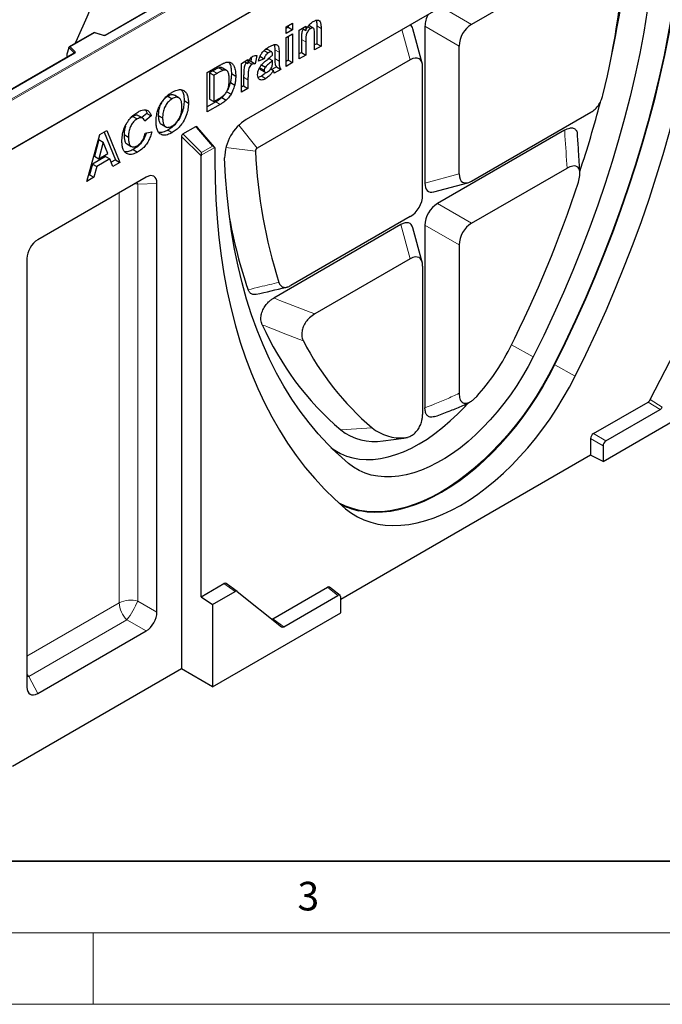
# Model space of a CAD drawing. Units: millimetres. Extents: x 0 to 420, y 0 to 297.
# Drawn here: x 120 to 165, y 0 to 69 of the extents above; entities that cross this region are included whole.
import ezdxf

# ---------------------------------------------------------------- set-up
doc = ezdxf.new("R2010")
doc.units = ezdxf.units.MM
doc.styles.add('SLDTEXTSTYLE0', font='TXT', dxfattribs={"width": 0.605})

msp = doc.modelspace()

# ---------------------------------------------------------------- linework, layer by layer
at = {"color": 8, "linetype": 'Continuous', "lineweight": 18}
for p, q in [((116.9371, 61.9605), (167.3438, 91.0597)), ((167.4448, 91.0013), (116.9371, 61.8439)), ((157.3027, 85.9045), (125.8671, 67.7571)), ((149.3412, 69.7554), (151.4643, 68.5296)), ((140.6333, 68.4236), (140.9363, 68.2486)), ((147.1608, 66.0452), (146.5919, 68.1682)), ((150.5895, 67.0144), (148.1994, 68.3943)), ((125.0879, 67.9462), (123.3875, 66.9646)), ((125.6946, 67.744), (125.0879, 67.9462)), ((123.676, 66.5354), (123.2983, 66.9131)), ((123.3875, 66.9646), (123.7378, 66.6144)), ((139.5623, 67.4768), (139.8653, 67.3018)), ((123.7151, 66.5148), (116.3816, 62.2813)), ((123.1728, 66.255), (123.1885, 66.235)), ((123.676, 66.5164), (123.676, 66.5354)), ((137.6956, 66.7597), (137.9987, 66.5848)), ((137.6956, 66.1408), (137.9987, 65.9658)), ((133.3633, 65.2779), (133.6663, 65.103)), ((135.523, 64.8253), (135.826, 64.6503)), ((133.5784, 63.1053), (133.8815, 62.9303)), ((133.3446, 60.0176), (132.2224, 61.3065)), ((135.185, 61.4763), (136.4723, 59.8749)), ((132.544, 59.3266), (131.1803, 60.687)), ((131.2813, 60.8694), (132.5786, 59.5753)), ((133.4985, 59.9201), (132.5501, 59.3726)), ((132.5786, 59.5753), (133.3446, 60.0176)), ((136.3526, 59.6587), (134.2865, 59.9254)), ((148.1994, 57.4306), (150.5895, 58.0711)), ((128.1216, 57.3508), (128.0718, 57.4768)), ((129.463, 57.403), (128.1216, 57.3508)), ((128.1216, 57.3508), (128.1216, 28.203)), ((126.8305, 28.0715), (126.8305, 56.7602)), ((149.0742, 55.9967), (151.4643, 54.6168)), ((147.1608, 52.1325), (146.5204, 54.5224)), ((150.5895, 53.1016), (148.1994, 54.4815)), ((154.2452, 46.1188), (155.7696, 45.2777)), ((158.6987, 43.9192), (157.2871, 44.7151)), ((163.7984, 42.1156), (164.6395, 41.5864)), ((164.7937, 41.7585), (163.9526, 42.2876)), ((142.3072, 40.1665), (144.5003, 40.3218)), ((146.7127, 39.6094), (146.808, 39.625)), ((159.7746, 39.5602), (160.6534, 39.0529)), ((160.8547, 39.4015), (159.9759, 39.9088)), ((141.7241, 38.8509), (142.8554, 37.8225)), ((134.1454, 29.4299), (134.9205, 28.8627)), ((141.3766, 29.1717), (142.114, 28.5827)), ((120.3717, 24.343), (126.8305, 28.0715)), ((128.1216, 28.203), (129.463, 27.4285)), ((127.3622, 26.8877), (120.5055, 22.9294)), ((128.7037, 26.1132), (127.3622, 26.8877)), ((138.3292, 26.3978), (137.554, 26.965)), ((120.3717, 22.9095), (120.5055, 22.9294)), ((120.5055, 22.9294), (121.1311, 21.7416))]:
    msp.add_line(p, q, dxfattribs=at)
at = {"color": 7, "linetype": 'Continuous', "lineweight": 25}
for p, q in [((167.4448, 87.5786), (116.9371, 58.4212)), ((167.4448, 87.5604), (116.9371, 58.4029)), ((157.267, 85.9081), (125.8313, 67.7607)), ((162.9186, 77.5934), (135.7064, 61.8842)), ((162.1527, 74.6999), (151.4643, 68.5296)), ((138.4883, 68.346), (138.9473, 68.611)), ((138.4883, 67.8867), (138.4883, 68.346)), ((138.6443, 68.3266), (138.4883, 68.2365)), ((138.6443, 68.4361), (138.6443, 68.3266)), ((138.6443, 68.3266), (138.9473, 68.1516)), ((138.9473, 68.611), (138.9473, 68.1516)), ((139.4063, 68.1339), (139.8653, 68.3989)), ((139.6138, 68.2537), (139.8653, 68.1085)), ((139.8653, 68.3989), (139.8653, 68.1085)), ((140.0124, 68.3642), (140.2148, 68.2473)), ((140.3867, 68.2685), (140.0837, 68.4435)), ((140.6333, 68.4236), (140.6333, 67.178)), ((140.9363, 68.2486), (140.9363, 67.003)), ((148.0026, 65.8196), (147.3622, 68.2095)), ((148.1994, 68.3943), (148.1994, 57.4306)), ((125.0796, 67.9656), (123.3244, 66.9523)), ((125.7172, 67.7535), (125.0805, 67.9657)), ((138.9473, 68.1516), (138.4883, 67.8867)), ((138.4883, 67.604), (138.9473, 67.8689)), ((138.4883, 65.5898), (138.4883, 67.604)), ((138.6443, 67.694), (138.6443, 66.0297)), ((138.9473, 67.8689), (138.9473, 65.8548)), ((139.4063, 66.1197), (139.4063, 68.1339)), ((140.4773, 66.738), (140.4773, 67.7716)), ((123.2983, 66.8859), (123.1728, 66.4523)), ((123.2983, 66.8859), (123.2983, 66.9131)), ((139.5623, 67.4768), (139.5623, 66.5597)), ((139.8653, 67.3018), (139.8653, 66.3847)), ((140.6333, 67.178), (140.4773, 67.0879)), ((140.9363, 67.003), (140.4773, 66.738)), ((140.6333, 67.178), (140.9363, 67.003)), ((150.5895, 58.0711), (150.5895, 67.0144)), ((123.6794, 66.5184), (116.3101, 62.2642)), ((123.1728, 66.4523), (123.1728, 66.255)), ((136.0809, 66.2334), (136.0279, 65.9532)), ((136.4381, 66.3442), (136.331, 65.7783)), ((136.9583, 66.12), (136.5605, 65.961)), ((136.6552, 66.2949), (136.9583, 66.12)), ((136.9411, 66.7073), (137.2442, 66.5324)), ((137.4857, 66.6013), (137.1827, 66.7762)), ((137.2796, 66.1464), (137.5397, 65.9962)), ((137.5397, 66.3849), (137.5397, 66.4352)), ((137.6956, 66.7597), (137.6956, 66.1408)), ((137.9987, 66.5848), (137.9987, 65.9658)), ((139.5623, 66.5597), (139.4063, 66.4696)), ((139.8653, 66.3847), (139.4063, 66.1197)), ((139.5623, 66.5597), (139.8653, 66.3847)), ((132.9802, 65.1663), (133.8557, 65.6717)), ((133.7783, 65.491), (134.0813, 65.3161)), ((134.3295, 65.3132), (134.0264, 65.4882)), ((135.367, 65.8021), (135.826, 66.0671)), ((135.367, 63.7879), (135.367, 65.8021)), ((135.5826, 65.9266), (135.826, 65.786)), ((135.826, 66.0671), (135.826, 65.786)), ((135.8685, 65.8901), (136.1225, 65.7435)), ((136.0279, 65.9532), (136.331, 65.7783)), ((147.1608, 66.0452), (136.4723, 59.8749)), ((136.6552, 65.4943), (136.9583, 65.3194)), ((136.7813, 65.6954), (137.0424, 65.5446)), ((137.4215, 65.4184), (137.6023, 65.3141)), ((137.818, 65.5527), (137.5035, 65.3711)), ((137.5397, 65.8963), (137.5397, 65.9962)), ((137.818, 65.5527), (138.1211, 65.3778)), ((138.6443, 66.0297), (138.4883, 65.9397)), ((138.9473, 65.8548), (138.4883, 65.5898)), ((138.6443, 66.0297), (138.9473, 65.8548)), ((148.0356, 56.5968), (148.0356, 65.54)), ((132.9802, 62.41), (132.9802, 65.1663)), ((133.3633, 65.2779), (133.1362, 65.1468)), ((133.1362, 65.1468), (133.1362, 63.3093)), ((133.1362, 65.1468), (133.4392, 64.9719)), ((133.6663, 65.103), (133.4392, 64.9719)), ((133.4392, 64.9719), (133.4392, 63.1344)), ((134.6662, 65.0848), (134.9692, 64.9099)), ((135.523, 64.8253), (135.523, 64.2278)), ((136.7671, 64.9107), (136.5293, 64.8172)), ((136.7212, 65.3513), (137.0243, 65.1764)), ((136.7671, 64.9107), (137.0702, 64.7358)), ((138.1211, 65.3778), (137.6621, 65.1128)), ((134.5935, 64.4565), (134.8966, 64.2816)), ((135.523, 64.2278), (135.367, 64.1378)), ((135.826, 64.0529), (135.367, 63.7879)), ((135.523, 64.2278), (135.826, 64.0529)), ((135.826, 64.6503), (135.826, 64.0529)), ((130.2315, 63.5053), (130.5345, 63.3304)), ((130.9986, 63.3919), (130.6956, 63.5668)), ((133.4392, 63.1344), (133.8169, 63.3524)), ((134.0025, 63.4086), (134.3056, 63.2337)), ((134.3391, 63.8227), (134.6422, 63.6478)), ((131.3613, 63.1996), (131.6644, 63.0247)), ((133.5784, 63.1053), (132.9802, 62.7599)), ((133.8815, 62.9303), (132.9802, 62.41)), ((133.1362, 63.3093), (133.4392, 63.1344)), ((127.783, 62.0918), (127.5757, 61.9353)), ((127.783, 62.0918), (128.086, 61.9169)), ((128.4706, 61.9666), (128.1676, 62.1416)), ((128.7603, 62.3027), (128.3971, 62.0091)), ((129.0633, 62.1277), (128.6043, 61.7567)), ((128.7603, 62.3027), (129.0633, 62.1277)), ((129.5559, 62.1629), (129.8589, 61.9879)), ((151.4643, 57.5659), (159.8085, 62.3829)), ((129.771, 61.5441), (130.0741, 61.3692)), ((131.2813, 60.8694), (132.173, 61.3842)), ((133.4818, 59.9483), (132.2956, 61.3107)), ((124.565, 57.5521), (125.4673, 60.8292)), ((125.4673, 60.8292), (125.9535, 61.1099)), ((125.7656, 61.0014), (126.557, 59.0519)), ((125.9535, 61.1099), (126.8601, 58.877)), ((127.1691, 60.8176), (127.4721, 60.6426)), ((128.6349, 60.9263), (129.0939, 61.0146)), ((130.2325, 61.1383), (130.5355, 60.9634)), ((131.1803, 60.687), (131.1803, 23.4602)), ((157.9627, 61.1279), (149.0742, 55.9967)), ((125.4095, 60.4743), (125.0968, 59.3044)), ((125.7126, 60.2994), (125.3999, 59.1294)), ((125.4095, 60.4743), (125.7126, 60.2994)), ((126.0262, 59.491), (125.7126, 60.2994)), ((127.362, 60.166), (127.665, 59.9911)), ((125.869, 59.2908), (124.9529, 58.7619)), ((125.0968, 59.3044), (125.3999, 59.1294)), ((125.3999, 59.1294), (126.0262, 59.491)), ((125.869, 59.2908), (126.1721, 59.1158)), ((127.7988, 59.7687), (128.1018, 59.5938)), ((132.544, 28.5054), (132.544, 59.3266)), ((133.5036, 59.8843), (133.5036, 59.0381)), ((124.9529, 58.7619), (124.7516, 58.0097)), ((124.9529, 58.7619), (125.256, 58.587)), ((125.256, 58.587), (125.0547, 57.8347)), ((126.1721, 59.1158), (125.256, 58.587)), ((126.3734, 58.596), (126.1721, 59.1158)), ((126.557, 59.0519), (126.2626, 58.8819)), ((126.8601, 58.877), (126.3734, 58.596)), ((126.557, 59.0519), (126.8601, 58.877)), ((128.7037, 57.8416), (121.1311, 53.47)), ((124.7516, 58.0097), (124.6796, 57.9681)), ((124.7516, 58.0097), (125.0547, 57.8347)), ((151.4643, 54.6168), (158.133, 58.4666)), ((125.0547, 57.8347), (124.565, 57.5521)), ((129.463, 27.4285), (129.463, 57.403)), ((148.8157, 56.8143), (151.2058, 57.4548)), ((146.5204, 54.5224), (137.632, 49.3912)), ((147.1608, 55.0816), (138.8166, 50.2646)), ((148.1994, 54.4815), (148.1994, 41.7219)), ((148.0026, 51.9068), (147.3622, 54.2968)), ((150.5895, 53.1016), (150.5895, 42.7324)), ((120.3717, 52.1547), (120.3717, 22.1801)), ((147.1608, 52.1325), (140.4921, 48.2827)), ((148.0356, 51.6273), (148.0356, 41.2581)), ((163.9526, 42.2876), (167.0529, 48.344)), ((160.6534, 37.9672), (169.6166, 43.1415)), ((159.9759, 39.9088), (163.7984, 42.1156)), ((160.8547, 39.4015), (164.6395, 41.5864)), ((145.2697, 39.4055), (146.7136, 39.6024)), ((146.7201, 39.5822), (146.9773, 39.6312)), ((159.7746, 39.5602), (159.7746, 38.3929)), ((160.6534, 39.0529), (160.6534, 37.9672)), ((159.7746, 38.3929), (142.3153, 28.3138)), ((160.6534, 37.9672), (159.7746, 38.3929)), ((132.544, 28.5054), (134.1454, 29.4299)), ((135.0715, 28.8711), (134.2963, 29.4383)), ((137.554, 26.965), (141.3766, 29.1717)), ((142.2683, 28.5889), (141.5308, 29.1779)), ((132.544, 28.5054), (133.3521, 27.9572)), ((133.3521, 27.9572), (134.9205, 28.8627)), ((135.0747, 28.8687), (138.175, 26.3918)), ((138.3292, 26.3978), (142.114, 28.5827)), ((142.3153, 27.3808), (142.3153, 28.4665)), ((133.3521, 27.9572), (133.3521, 22.2065)), ((133.3521, 22.2065), (142.3153, 27.3808)), ((121.1311, 21.7416), (128.7037, 26.1132)), ((131.1803, 23.4602), (119.3615, 16.6374)), ((133.3521, 22.2065), (131.1803, 23.4602))]:
    msp.add_line(p, q, dxfattribs=at)
at = {"color": 7, "linetype": 'Continuous', "lineweight": 35}
msp.add_line((20, 10), (415, 10), dxfattribs=at)
at = {"color": 7, "linetype": 'Continuous', "lineweight": 18}
for p, q in [((15, 5), (415, 5)), ((125, 5), (125, 0)), ((0, 0), (420, 0))]:
    msp.add_line(p, q, dxfattribs=at)
at = {"color": 7, "linetype": 'Continuous', "lineweight": 25, "flags": 128}
for points in [[(131.0976, 95.8901), (131.0311, 94.4876), (130.9285, 93.0672), (130.7899, 91.6303), (130.6153, 90.1781), (130.4049, 88.7121), (130.1589, 87.2336), (129.8776, 85.7441), (129.5613, 84.2448), (129.2101, 82.7374), (128.8245, 81.223), (128.4048, 79.7032), (127.9513, 78.1795), (127.4647, 76.6531), (126.9452, 75.1256), (126.3933, 73.5984), (125.8097, 72.073), (125.1948, 70.5507), (124.5492, 69.033), (123.8736, 67.5213), (123.7157, 67.1782)], [(166.3563, 79.5781), (166.3384, 78.1761), (166.2846, 76.7548), (166.195, 75.3152), (166.0698, 73.8587), (165.9089, 72.3866), (165.7125, 70.9001), (165.4809, 69.4006), (165.2141, 67.8894), (164.9126, 66.3679), (164.5764, 64.8373), (164.2059, 63.2991), (163.8015, 61.7547), (163.3635, 60.2053), (162.8923, 58.6523), (162.3883, 57.0972), (161.852, 55.5413), (161.2838, 53.9859), (160.6842, 52.4325), (160.0537, 50.8824), (159.393, 49.3371), (158.7026, 47.7978), (157.9831, 46.2659), (157.2352, 44.7429)], [(158.6987, 43.9192), (159.449, 45.4471), (160.1708, 46.9838), (160.8634, 48.528), (161.5262, 50.0783), (162.1586, 51.6333), (162.7601, 53.1916), (163.3302, 54.7519), (163.8682, 56.3128), (164.3738, 57.8729), (164.8465, 59.4308), (165.2859, 60.9851), (165.6916, 62.5345), (166.0632, 64.0776), (166.4005, 65.613), (166.703, 67.1394), (166.9706, 68.6553), (167.203, 70.1596), (167.4, 71.6508), (167.5614, 73.1276), (167.687, 74.5888), (167.7769, 76.0329), (167.8308, 77.4588), (167.8488, 78.8652)], [(164.4326, 76.6462), (164.3662, 75.2437), (164.2636, 73.8233), (164.1249, 72.3863), (163.9503, 70.9342), (163.7399, 69.4682), (163.494, 67.9897), (163.2127, 66.5002), (162.8963, 65.0009), (162.5451, 63.4935), (162.1595, 61.9791), (161.7398, 60.4593), (161.2864, 58.9356), (160.7997, 57.4092), (160.2802, 55.8817), (159.7284, 54.3545), (159.1447, 52.8291), (158.5299, 51.3068), (157.8843, 49.789), (157.2086, 48.2773), (156.5035, 46.7731), (155.7696, 45.2777)], [(133.5036, 59.0381), (133.5216, 57.6525), (133.5756, 56.2889), (133.6654, 54.9485), (133.7911, 53.6325), (133.9525, 52.342), (134.1495, 51.0782), (134.3819, 49.8423), (134.6495, 48.6352), (134.952, 47.4582), (135.2892, 46.3121), (135.6609, 45.1981), (136.0666, 44.1171), (136.5059, 43.0701), (136.9787, 42.058), (137.4843, 41.0817), (138.0223, 40.142), (138.5923, 39.2399), (139.1938, 38.376), (139.8263, 37.5512), (140.4891, 36.7662), (141.1817, 36.0217), (141.9035, 35.3183), (142.6538, 34.6567)], [(142.8554, 37.8225), (142.1216, 38.4706), (141.4165, 39.1607), (140.7408, 39.8923), (140.0952, 40.6647), (139.4803, 41.477), (138.8967, 42.3287), (138.3449, 43.2187), (137.8254, 44.1464), (137.3387, 45.1109), (136.8853, 46.1111), (136.4656, 47.1463), (136.08, 48.2154), (135.7288, 49.3175), (135.4124, 50.4514), (135.1311, 51.6162), (134.8852, 52.8107), (134.6748, 54.0338), (134.5002, 55.2844), (134.3615, 56.5612), (134.2589, 57.8632), (134.1925, 59.189)], [(155.7696, 45.2777), (155.41, 44.5939), (155.0242, 43.9233), (154.6137, 43.2687), (154.1803, 42.6329), (153.726, 42.0186), (153.2527, 41.4285), (152.7623, 40.8652), (152.2571, 40.3311), (151.7393, 39.8284), (151.2109, 39.3594), (150.6744, 38.926), (150.132, 38.5302), (149.5861, 38.1735), (149.039, 37.8577), (148.4931, 37.584), (147.9507, 37.3536), (147.4142, 37.1675), (146.8858, 37.0266), (146.3679, 36.9313), (145.8627, 36.8822), (145.3724, 36.8794), (144.8991, 36.9229), (144.4448, 37.0126), (144.0114, 37.1481), (143.6009, 37.3288), (143.215, 37.5539), (142.8554, 37.8225)], [(157.2352, 44.7429), (156.8396, 43.9872), (156.4177, 43.2443), (155.971, 42.5166), (155.5011, 41.8069), (155.0095, 41.1174), (154.4981, 40.4508), (153.9685, 39.8092), (153.4227, 39.1949), (152.8626, 38.6101), (152.2901, 38.0568), (151.7071, 37.5369), (151.1158, 37.0523), (150.5182, 36.6046), (149.9164, 36.1955), (149.3125, 35.8262), (148.7086, 35.4982), (148.1068, 35.2126), (147.5092, 34.9703), (146.9179, 34.7722), (146.335, 34.619), (145.7625, 34.5113), (145.2023, 34.4494), (144.6565, 34.4335), (144.127, 34.4637), (143.6156, 34.5399), (143.124, 34.6617), (142.6541, 34.8289), (142.2113, 35.0387)], [(142.6538, 34.6567), (143.0544, 34.354), (143.4816, 34.0949), (143.9339, 33.8804), (144.4098, 33.7111), (144.9075, 33.5877), (145.4254, 33.5105), (145.9616, 33.4799), (146.5143, 33.496), (147.0815, 33.5587), (147.6612, 33.6678), (148.2515, 33.8229), (148.8502, 34.0235), (149.4553, 34.2688), (150.0647, 34.5581), (150.6762, 34.8902), (151.2878, 35.2641), (151.8971, 35.6784), (152.5023, 36.1318), (153.101, 36.6225), (153.6913, 37.1489), (154.271, 37.7092), (154.8382, 38.3014), (155.3909, 38.9234), (155.9271, 39.573), (156.445, 40.2481), (156.9427, 40.9462), (157.4186, 41.6649), (157.8709, 42.4017), (158.2981, 43.154), (158.6987, 43.9192)], [(141.6298, 38.9444), (141.9092, 38.7426), (142.2985, 38.5189), (142.7134, 38.3417), (143.152, 38.2116), (143.6121, 38.1295), (144.0916, 38.0955), (144.5884, 38.11), (145.1001, 38.1728), (145.6244, 38.2836), (146.1587, 38.442), (146.7007, 38.6471), (147.2477, 38.8981), (147.7973, 39.1937), (148.3469, 39.5326), (148.894, 39.9133), (149.4359, 40.3338), (149.9702, 40.7924), (150.4945, 41.2869), (151.0062, 41.8149), (151.2229, 42.0529)]]:
    msp.add_lwpolyline(points, dxfattribs=at)
at = {"color": 8, "linetype": 'Continuous', "lineweight": 18, "flags": 128}
for points in [[(157.2871, 44.7151), (158.0353, 46.2387), (158.755, 47.771), (159.4456, 49.3108), (160.1065, 50.8566), (160.7372, 52.4072), (161.337, 53.9611), (161.9054, 55.517), (162.4419, 57.0734), (162.9461, 58.629), (163.4174, 60.1825), (163.8556, 61.7324), (164.2601, 63.2774), (164.6307, 64.8161), (164.9669, 66.3471), (165.2686, 67.8691), (165.5354, 69.3808), (165.7672, 70.8808), (165.9636, 72.3677), (166.1245, 73.8404), (166.2498, 75.2973), (166.3394, 76.7374), (166.3932, 78.1592), (166.4112, 79.5616)], [(123.7378, 66.6144), (123.7478, 66.6022), (123.7542, 66.5892), (123.7569, 66.5759), (123.7557, 66.5624), (123.7508, 66.5492), (123.7422, 66.5367), (123.7302, 66.5251), (123.7151, 66.5148)], [(132.2224, 61.3065), (132.2425, 61.3145), (132.2606, 61.3189), (132.2761, 61.3195), (132.2882, 61.3163), (132.2956, 61.3107)], [(128.1216, 57.3508), (127.9584, 57.3862), (127.9243, 57.3916)], [(143.5442, 34.5209), (143.6499, 34.4989), (144.162, 34.4227), (144.6923, 34.3924), (145.2388, 34.4083), (145.7996, 34.4703), (146.3729, 34.5782), (146.9566, 34.7316), (147.5486, 34.9299), (148.147, 35.1725), (148.7496, 35.4585), (149.3542, 35.787), (149.9589, 36.1567), (150.5615, 36.5664), (151.1599, 37.0146), (151.7519, 37.4999), (152.3356, 38.0204), (152.9089, 38.5744), (153.4697, 39.16), (154.0162, 39.775), (154.5464, 40.4175), (155.0585, 41.085), (155.5507, 41.7753), (156.0213, 42.486), (156.4685, 43.2145), (156.891, 43.9584), (157.2871, 44.7151)], [(120.3717, 23.0796), (120.3932, 23.053), (120.5055, 22.9294)]]:
    msp.add_lwpolyline(points, dxfattribs=at)
at = {"color": 7, "linetype": 'Continuous', "lineweight": 25}
for centre, radius, start, end in [((99.1813, 79.8816), 63.5185, 347.658451, 357.742409), ((100.1651, 78.1355), 62.2067, 346.458651, 356.762122), ((82.7923, 83.4324), 80.2931, 341.710191, 345.327122), ((137.4383, 59.1385), 3.2462, 122.242604, 179.109081), ((172.4334, 61.3421), 36.12, 182.671313, 197.486666), ((78.4582, 83.9673), 84.7127, 333.27998, 341.784863), ((166.9158, 60.711), 32.8816, 190.094725, 199.061557), ((155.9211, 56.0304), 20.9045, 204.013326, 229.364919), ((157.4556, 55.5083), 19.9617, 207.186459, 229.533086), ((140.9035, 52.4825), 14.7792, 317.598745, 333.455778), ((144.6436, 43.1148), 3.7618, 231.604982, 279.581876), ((146.5028, 42.7843), 3.174, 230.881689, 275.518318), ((144.6, 39.4062), 4.9981, 242.295032, 257.805014)]:
    msp.add_arc(centre, radius, start, end, dxfattribs=at)
at = {"color": 8, "linetype": 'Continuous', "lineweight": 18}
for centre, radius, start, end in [((125.7652, 67.9565), 0.2239, 251.630882, 297.061523), ((125.7134, 67.7308), 0.023, 80.547252, 144.817189), ((125.8461, 67.7279), 0.0359, 54.388933, 114.232418), ((123.7664, 66.5283), 0.0907, 108.36942, 175.465908), ((123.6544, 66.5125), 0.0315, 16.075915, 46.826385), ((123.6942, 66.4856), 0.0359, 54.382423, 114.307119), ((156.5646, 43.4285), 1.4756, 60.683965, 62.96982), ((127.6446, 26.4807), 1.7871, 74.521221, 117.103176), ((128.615, 28.1617), 1.7869, 182.893087, 225.48075), ((121.7207, 31.0216), 6.994, 323.766721, 336.233279)]:
    msp.add_arc(centre, radius, start, end, dxfattribs=at)
at = {"color": 7, "linetype": 'Continuous', "lineweight": 25}
for centre, major_axis, ratio, start_param, end_param in [((149.3658, 68.7309), (0.7141, 1.2373), 0.7453964, 1.6017229, 2.229697), ((146.2288, 66.9199), (0.9221, 1.5972), 0.4472378, 5.8626207, 6.2520489), ((151.7559, 67.351), (0.7141, 1.2373), 0.7453964, 0.9115809, 2.229697), ((125.0879, 67.8879), (-0.0079, 0.0778), 0.1120238, 5.5482071, 6.333524), ((123.3875, 66.9063), (0.0889, -0.0117), 0.6469225, 1.6557579, 3.2265542), ((123.225, 66.2879), (0.0384, 0.0643), 0.5518016, 2.3963389, 2.9320165), ((146.8692, 64.5299), (0.9221, 1.5972), 0.4472378, 5.6240748, 6.9421909), ((131.2813, 60.7453), (0.0669, 0.1316), 0.5751538, 0.723389, 2.2941853), ((133.3101, 59.9279), (0.1905, -0.0318), 0.4898853, 0.248912, 1.4706425), ((133.4022, 59.822), (0.0688, 0.1334), 0.558619, 5.4577292, 5.7769816), ((132.645, 59.3849), (0.0669, 0.1316), 0.5751538, 1.9451195, 2.2941853), ((132.544, 59.4857), (0.0232, 0.1773), 0.148218, 4.0401714, 5.2619018), ((128.6031, 56.7904), (0.6426, 1.1132), 0.5133652, 5.5563448, 7.009895), ((151.7559, 59.0812), (0.9221, 1.5972), 0.4472378, 2.4824822, 3.8005982), ((149.3658, 58.4407), (0.9221, 1.5972), 0.4472378, 2.4824822, 3.5621573), ((146.8692, 56.2602), (0.7141, 1.2373), 0.7453964, 4.0531736, 5.3712896), ((149.3658, 54.8181), (0.7141, 1.2373), 0.7453964, 0.9115809, 2.229697), ((146.2288, 53.0071), (0.9221, 1.5972), 0.4472378, 5.8626207, 6.9421909), ((151.7559, 53.4382), (0.7141, 1.2373), 0.7453964, 0.9115809, 2.229697), ((121.2317, 52.535), (0.5714, 0.9898), 0.6493807, 0.8439159, 2.297466), ((146.8692, 50.6172), (0.9221, 1.5972), 0.4472378, 5.6240748, 6.9421909), ((163.7977, 42.3493), (0.1423, 0.2479), 0.579431, 3.9256827, 4.7947999), ((164.6388, 41.8202), (0.1423, 0.2479), 0.579431, 3.9256827, 4.7947999), ((159.9774, 39.6755), (0.1428, 0.2474), 0.5817842, 0.7891137, 2.3523139), ((160.8562, 39.1682), (0.1428, 0.2474), 0.5817842, 0.7891137, 2.3523139), ((134.1447, 29.1953), (0.1428, 0.2488), 0.5753286, 6.194649, 7.0637662), ((141.3751, 28.9366), (0.1439, 0.2493), 0.5730122, 6.1965689, 7.0647053), ((134.9198, 28.6281), (0.1428, 0.2488), 0.5753286, 6.194649, 7.0637662), ((142.1125, 28.3477), (0.1439, 0.2493), 0.5730122, 5.5015052, 7.0647053), ((128.6031, 27.0482), (0.5714, 0.9898), 0.6493807, 3.9855086, 5.4390587), ((137.5548, 27.1996), (0.1428, 0.2488), 0.5753286, 3.5943254, 3.9221735), ((138.3299, 26.6324), (0.1428, 0.2488), 0.5753286, 3.0530563, 3.9221735), ((121.2317, 22.7928), (0.6426, 1.1132), 0.5133652, 2.4147522, 3.8683023)]:
    msp.add_ellipse(centre, major_axis=major_axis, ratio=ratio, start_param=start_param, end_param=end_param, dxfattribs=at)
at = {"color": 8, "linetype": 'Continuous', "lineweight": 18}
msp.add_ellipse((132.4413, 61.4051), major_axis=(0.2702, -0.13), ratio=0.7151438, start_param=3.8237607, end_param=4.1710528, dxfattribs=at)
at = {"color": 7, "linetype": 'Continuous', "lineweight": 25}
for points, knots in [([(139.6991, 68.2045), (139.6797, 68.173), (139.6344, 68.0996), (139.5794, 67.9276), (139.5656, 67.7184), (139.5634, 67.5574), (139.5623, 67.4768)], [0, 0, 0, 0, 0.1303156, 0.3040543, 0.6516304, 1, 1, 1, 1]), ([(139.8653, 68.1085), (139.9026, 68.182), (139.9772, 68.3289), (140.1149, 68.5127), (140.258, 68.6521), (140.3497, 68.7109), (140.3956, 68.7403)], [0, 0, 0, 0, 0.2801198, 0.5598546, 0.7799293, 1, 1, 1, 1]), ([(140.2148, 68.2473), (140.18, 68.2239), (140.1104, 68.1771), (140.0171, 68.0639), (139.9428, 67.9352), (139.8815, 67.7532), (139.8689, 67.5433), (139.8665, 67.3824), (139.8653, 67.3018)], [0, 0, 0, 0, 0.1249206, 0.2498096, 0.3746908, 0.4996101, 0.7495198, 1, 1, 1, 1]), ([(140.4773, 67.7716), (140.4765, 67.837), (140.4749, 67.9677), (140.4687, 68.1299), (140.4315, 68.2347), (140.3769, 68.2815), (140.3008, 68.2893), (140.2435, 68.2613), (140.2148, 68.2473)], [0, 0, 0, 0, 0.2505375, 0.5008098, 0.6256732, 0.7504283, 0.8751629, 1, 1, 1, 1]), ([(140.3956, 68.7403), (140.4586, 68.7707), (140.5846, 68.8313), (140.7585, 68.8319), (140.8878, 68.721), (140.934, 68.504), (140.9356, 68.3339), (140.9363, 68.2486)], [0, 0, 0, 0, 0.1868325, 0.3734789, 0.5594151, 0.7791426, 1, 1, 1, 1]), ([(140.5848, 68.8162), (140.5997, 68.7707), (140.6373, 68.6561), (140.6348, 68.5111), (140.6333, 68.4236)], [0, 0, 0, 0, 0.39666504, 1, 1, 1, 1]), ([(125.8313, 67.7607), (125.8267, 67.7583), (125.8171, 67.7535), (125.7938, 67.7476), (125.7663, 67.7453), (125.7386, 67.7474), (125.7238, 67.7516), (125.7172, 67.7535)], [0, 0, 0, 0, 0.185259, 0.3805151, 0.5943113, 0.8187693, 1, 1, 1, 1]), ([(136.5605, 65.961), (136.5792, 66.0377), (136.6166, 66.191), (136.7219, 66.4244), (136.8805, 66.6445), (137.0784, 66.8174), (137.2195, 66.9041), (137.2901, 66.9476)], [0, 0, 0, 0, 0.1868458, 0.3733643, 0.5596037, 0.7795748, 1, 1, 1, 1]), ([(137.2901, 66.9476), (137.3618, 66.9872), (137.5051, 67.0663), (137.7166, 67.1357), (137.8908, 67.1071), (137.9781, 66.9628), (137.9948, 66.7773), (137.9974, 66.649), (137.9987, 66.5848)], [0, 0, 0, 0, 0.187191, 0.3738912, 0.5600273, 0.7058613, 0.8528685, 1, 1, 1, 1]), ([(137.6677, 67.1058), (137.6763, 67.0552), (137.6948, 66.9461), (137.6953, 66.8247), (137.6956, 66.7597)], [0, 0, 0, 0, 0.4643735, 1, 1, 1, 1]), ([(123.6877, 66.5246), (123.6875, 66.5242), (123.6872, 66.5235), (123.6817, 66.5199), (123.6794, 66.5184)], [0, 0, 0, 0, 0.5832775, 1, 1, 1, 1]), ([(135.826, 65.786), (135.8481, 65.8422), (135.8922, 65.9544), (135.9678, 66.1107), (136.0696, 66.2333), (136.1383, 66.2794), (136.1727, 66.3025)], [0, 0, 0, 0, 0.2805718, 0.5604934, 0.7801693, 1, 1, 1, 1]), ([(136.1727, 66.3025), (136.2267, 66.3265), (136.3233, 66.3693), (136.4029, 66.3519), (136.4381, 66.3442)], [0, 0, 0, 0, 0.5590424, 1, 1, 1, 1]), ([(137.2442, 66.5324), (137.2078, 66.5094), (137.1351, 66.4636), (137.0149, 66.319), (136.9797, 66.1955), (136.9583, 66.12)], [0, 0, 0, 0, 0.2812448, 0.5605628, 1, 1, 1, 1]), ([(137.1801, 66.7709), (137.1645, 66.7776), (137.1242, 66.7947), (137.0572, 66.7677), (137.0135, 66.7447), (137.0016, 66.7384)], [0, 0, 0, 0, 0.3177917, 0.8149841, 1, 1, 1, 1]), ([(137.1094, 66.004), (137.1911, 66.0699), (137.3371, 66.1875), (137.4778, 66.3246), (137.5397, 66.3849)], [0, 0, 0, 0, 0.5602126, 1, 1, 1, 1]), ([(137.5397, 66.4352), (137.5386, 66.466), (137.5364, 66.5276), (137.5053, 66.6009), (137.4313, 66.618), (137.3404, 66.5847), (137.2763, 66.5498), (137.2442, 66.5324)], [0, 0, 0, 0, 0.1872018, 0.3736481, 0.5590258, 0.7792766, 1, 1, 1, 1]), ([(137.6956, 66.1408), (137.6965, 66.0776), (137.6983, 65.9514), (137.7142, 65.7312), (137.7787, 65.6204), (137.818, 65.5527)], [0, 0, 0, 0, 0.28045828, 0.56066175, 1, 1, 1, 1]), ([(133.7783, 65.491), (133.7011, 65.4561), (133.5631, 65.3937), (133.4244, 65.3133), (133.3633, 65.2779)], [0, 0, 0, 0, 0.5597531, 1, 1, 1, 1]), ([(134.018, 65.475), (134.0041, 65.4879), (133.9463, 65.5411), (133.8508, 65.5126), (133.7783, 65.491)], [0, 0, 0, 0, 0.2414671, 1, 1, 1, 1]), ([(133.8557, 65.6717), (133.9409, 65.7203), (134.0931, 65.8071), (134.242, 65.8578), (134.3075, 65.88)], [0, 0, 0, 0, 0.5602382, 1, 1, 1, 1]), ([(134.3075, 65.88), (134.3915, 65.8893), (134.5595, 65.9078), (134.7496, 65.7855), (134.8863, 65.5724), (134.9597, 65.2721), (134.9661, 65.0307), (134.9692, 64.9099)], [0, 0, 0, 0, 0.1862981, 0.372767, 0.5594993, 0.7795917, 1, 1, 1, 1]), ([(134.479, 65.882), (134.5101, 65.8401), (134.596, 65.7245), (134.655, 65.445), (134.6624, 65.205), (134.6662, 65.0848)], [0, 0, 0, 0, 0.2212367, 0.6103391, 1, 1, 1, 1]), ([(135.7277, 65.8428), (135.7198, 65.8367), (135.6732, 65.8005), (135.6091, 65.6811), (135.5641, 65.5307), (135.5334, 65.3327), (135.5255, 65.1002), (135.5238, 64.9169), (135.523, 64.8253)], [0, 0, 0, 0, 0.0279392, 0.1655033, 0.3044164, 0.443409, 0.7216668, 1, 1, 1, 1]), ([(136.1225, 65.7435), (136.0826, 65.7157), (136.0029, 65.6603), (135.9112, 65.5084), (135.8674, 65.3552), (135.8363, 65.1581), (135.8286, 64.9252), (135.8269, 64.7419), (135.826, 64.6503)], [0, 0, 0, 0, 0.1244724, 0.2483754, 0.3734933, 0.4986828, 0.7493075, 1, 1, 1, 1]), ([(136.0279, 65.9532), (135.9923, 65.96), (135.9493, 65.9682), (135.8994, 65.9483), (135.8909, 65.9449)], [0, 0, 0, 0, 0.8294015, 1, 1, 1, 1]), ([(136.331, 65.7783), (136.2948, 65.783), (136.2303, 65.7914), (136.1554, 65.7581), (136.1225, 65.7435)], [0, 0, 0, 0, 0.5602943, 1, 1, 1, 1]), ([(136.4993, 65.0097), (136.5038, 65.078), (136.5128, 65.2145), (136.5935, 65.4403), (136.7323, 65.6598), (136.9137, 65.8404), (137.0441, 65.9494), (137.1094, 66.004)], [0, 0, 0, 0, 0.1866098, 0.3729791, 0.5592035, 0.7794252, 1, 1, 1, 1]), ([(136.6552, 65.4943), (136.6588, 65.4559), (136.6648, 65.3902), (136.7071, 65.3664), (136.7246, 65.3565)], [0, 0, 0, 0, 0.5857076, 1, 1, 1, 1]), ([(137.0424, 65.5446), (137.016, 65.5028), (136.9687, 65.4279), (136.9614, 65.3526), (136.9583, 65.3194)], [0, 0, 0, 0, 0.5596438, 1, 1, 1, 1]), ([(137.5397, 65.9962), (137.4462, 65.9138), (137.3159, 65.799), (137.1463, 65.6596), (137.077, 65.5829), (137.0424, 65.5446)], [0, 0, 0, 0, 0.5603203, 0.7804799, 1, 1, 1, 1]), ([(137.1978, 65.1982), (137.2428, 65.2299), (137.3232, 65.2865), (137.3905, 65.3764), (137.4201, 65.416)], [0, 0, 0, 0, 0.5593412, 1, 1, 1, 1]), ([(137.4201, 65.416), (137.4458, 65.4567), (137.4916, 65.5294), (137.5134, 65.6072), (137.5229, 65.6415)], [0, 0, 0, 0, 0.5598669, 1, 1, 1, 1]), ([(137.5229, 65.6415), (137.529, 65.6905), (137.54, 65.7781), (137.5398, 65.8602), (137.5397, 65.8963)], [0, 0, 0, 0, 0.5596762, 1, 1, 1, 1]), ([(137.9987, 65.9658), (137.9996, 65.9027), (138.0014, 65.7765), (138.0173, 65.5563), (138.0817, 65.4455), (138.1211, 65.3778)], [0, 0, 0, 0, 0.28045828, 0.56066175, 1, 1, 1, 1]), ([(134.0813, 65.3161), (134.0041, 65.2811), (133.8661, 65.2187), (133.7274, 65.1384), (133.6663, 65.103)], [0, 0, 0, 0, 0.5597531, 1, 1, 1, 1]), ([(134.5102, 64.6703), (134.5084, 64.774), (134.5047, 64.981), (134.4405, 65.2298), (134.2881, 65.3616), (134.1503, 65.3312), (134.0813, 65.3161)], [0, 0, 0, 0, 0.2811889, 0.5611516, 0.7803777, 1, 1, 1, 1]), ([(134.6662, 65.0848), (134.6638, 64.972), (134.6596, 64.7706), (134.6137, 64.5525), (134.5935, 64.4565)], [0, 0, 0, 0, 0.5600799, 1, 1, 1, 1]), ([(134.9692, 64.9099), (134.9669, 64.7971), (134.9627, 64.5957), (134.9168, 64.3775), (134.8966, 64.2816)], [0, 0, 0, 0, 0.5600799, 1, 1, 1, 1]), ([(137.0702, 64.7358), (136.9883, 64.6953), (136.8252, 64.6145), (136.6294, 64.6527), (136.5157, 64.7972), (136.5048, 64.9388), (136.4993, 65.0097)], [0, 0, 0, 0, 0.2804892, 0.5595297, 0.7795973, 1, 1, 1, 1]), ([(137.0671, 65.1659), (137.053, 65.1484), (136.9628, 65.0369), (136.8566, 64.9684), (136.7671, 64.9107)], [0, 0, 0, 0, 0.1570394, 1, 1, 1, 1]), ([(136.9583, 65.3194), (136.9628, 65.2824), (136.9717, 65.2083), (137.038, 65.1608), (137.117, 65.1583), (137.1709, 65.1849), (137.1978, 65.1982)], [0, 0, 0, 0, 0.2792941, 0.5591401, 0.7794463, 1, 1, 1, 1]), ([(137.6023, 65.3141), (137.561, 65.247), (137.4785, 65.1128), (137.3018, 64.8969), (137.1579, 64.7968), (137.0702, 64.7358)], [0, 0, 0, 0, 0.2805806, 0.5609932, 1, 1, 1, 1]), ([(137.6186, 65.2567), (137.6158, 65.2677), (137.611, 65.2873), (137.605, 65.3059), (137.6023, 65.3141)], [0, 0, 0, 0, 0.5600466, 1, 1, 1, 1]), ([(137.6621, 65.1128), (137.6533, 65.1391), (137.6377, 65.186), (137.6244, 65.2351), (137.6186, 65.2567)], [0, 0, 0, 0, 0.5599583, 1, 1, 1, 1]), ([(134.1225, 63.5553), (134.1792, 63.6087), (134.2922, 63.7151), (134.4124, 63.9447), (134.4758, 64.1849), (134.5065, 64.4284), (134.509, 64.5896), (134.5102, 64.6703)], [0, 0, 0, 0, 0.1864528, 0.3719129, 0.5588229, 0.7793075, 1, 1, 1, 1]), ([(134.5935, 64.4565), (134.5609, 64.3361), (134.5153, 64.1675), (134.4305, 64.0045), (134.4062, 63.958)], [0, 0, 0, 0, 0.7143996, 1, 1, 1, 1]), ([(134.8966, 64.2816), (134.8625, 64.1613), (134.8018, 63.9467), (134.691, 63.7391), (134.6422, 63.6478)], [0, 0, 0, 0, 0.5600073, 1, 1, 1, 1]), ([(129.5066, 62.4669), (129.5389, 62.5593), (129.6037, 62.744), (129.7348, 62.9943), (129.8748, 63.214), (129.9755, 63.3299), (130.0258, 63.3879)], [0, 0, 0, 0, 0.2799641, 0.5599942, 0.7800423, 1, 1, 1, 1]), ([(130.2315, 63.5053), (130.156, 63.4556), (130.0052, 63.3562), (129.8024, 63.1091), (129.6461, 62.8045), (129.5667, 62.4757), (129.5595, 62.2673), (129.5559, 62.1629)], [0, 0, 0, 0, 0.1867536, 0.3731399, 0.5595303, 0.7794564, 1, 1, 1, 1]), ([(130.0258, 63.3879), (130.1173, 63.4765), (130.2807, 63.6348), (130.453, 63.7401), (130.5288, 63.7864)], [0, 0, 0, 0, 0.5595644, 1, 1, 1, 1]), ([(130.6936, 63.5623), (130.6289, 63.5865), (130.495, 63.6369), (130.3214, 63.5502), (130.2315, 63.5053)], [0, 0, 0, 0, 0.4824432, 1, 1, 1, 1]), ([(130.5288, 63.7864), (130.6468, 63.8464), (130.8826, 63.9663), (131.2095, 63.979), (131.4468, 63.8458), (131.5861, 63.6129), (131.6545, 63.3394), (131.6611, 63.1296), (131.6644, 63.0247)], [0, 0, 0, 0, 0.1867184, 0.3730819, 0.5594339, 0.7061649, 0.8530325, 1, 1, 1, 1]), ([(131.2054, 62.7729), (131.2028, 62.8577), (131.1976, 63.0271), (131.142, 63.2485), (131.0148, 63.4103), (130.7997, 63.4578), (130.623, 63.3729), (130.5345, 63.3304)], [0, 0, 0, 0, 0.1873341, 0.3744033, 0.5609146, 0.7801428, 1, 1, 1, 1]), ([(131.1661, 63.9516), (131.205, 63.8972), (131.2907, 63.7774), (131.3504, 63.513), (131.3577, 63.3041), (131.3613, 63.1996)], [0, 0, 0, 0, 0.2934375, 0.6465986, 1, 1, 1, 1]), ([(134.0025, 63.4086), (133.9243, 63.3433), (133.7846, 63.2265), (133.6415, 63.1423), (133.5784, 63.1053)], [0, 0, 0, 0, 0.5595793, 1, 1, 1, 1]), ([(133.8169, 63.3524), (133.8743, 63.3856), (133.9768, 63.4447), (134.078, 63.5215), (134.1225, 63.5553)], [0, 0, 0, 0, 0.5602156, 1, 1, 1, 1]), ([(134.2261, 63.6653), (134.2049, 63.6345), (134.1381, 63.5373), (134.0576, 63.4609), (134.0025, 63.4086)], [0, 0, 0, 0, 0.3163357, 1, 1, 1, 1]), ([(134.6422, 63.6478), (134.5851, 63.5618), (134.4831, 63.4083), (134.3599, 63.2871), (134.3056, 63.2337)], [0, 0, 0, 0, 0.559443, 1, 1, 1, 1]), ([(159.8085, 62.3829), (159.9077, 62.4501), (160.1064, 62.5848), (160.3667, 62.9052), (160.551, 63.2485), (160.6139, 63.4695), (160.6425, 63.5699)], [0, 0, 0, 0, 0.2676465, 0.5361978, 0.7893047, 1, 1, 1, 1]), ([(130.5345, 63.3304), (130.4591, 63.2807), (130.3082, 63.1813), (130.1055, 62.9341), (129.9491, 62.6296), (129.8697, 62.3007), (129.8625, 62.0923), (129.8589, 61.9879)], [0, 0, 0, 0, 0.1867536, 0.3731399, 0.5595303, 0.7794564, 1, 1, 1, 1]), ([(131.3613, 63.1996), (131.356, 63.0613), (131.3454, 62.7848), (131.2285, 62.3287), (131.0253, 61.909), (130.7734, 61.568), (130.5085, 61.3128), (130.3245, 61.1965), (130.2325, 61.1383)], [0, 0, 0, 0, 0.1868908, 0.3734487, 0.559774, 0.7064145, 0.8531321, 1, 1, 1, 1]), ([(130.5345, 61.4222), (130.6101, 61.4727), (130.7612, 61.5737), (130.9613, 61.8255), (131.1154, 62.1307), (131.195, 62.4598), (131.2019, 62.6685), (131.2054, 62.7729)], [0, 0, 0, 0, 0.18663573, 0.3729966, 0.55943766, 0.7794083, 1, 1, 1, 1]), ([(131.6644, 63.0247), (131.6591, 62.8863), (131.6484, 62.6099), (131.5316, 62.1538), (131.3283, 61.7341), (131.0764, 61.3931), (130.8115, 61.1379), (130.6275, 61.0216), (130.5355, 60.9634)], [0, 0, 0, 0, 0.1868908, 0.3734487, 0.559774, 0.7064145, 0.8531321, 1, 1, 1, 1]), ([(134.3056, 63.2337), (134.2274, 63.1683), (134.0876, 63.0515), (133.9445, 62.9674), (133.8815, 62.9303)], [0, 0, 0, 0, 0.5595793, 1, 1, 1, 1]), ([(127.0131, 60.3373), (127.0182, 60.4746), (127.0284, 60.749), (127.1383, 61.2005), (127.336, 61.6187), (127.582, 61.9618), (127.8438, 62.2202), (128.0266, 62.3366), (128.1181, 62.3948)], [0, 0, 0, 0, 0.1869278, 0.3735109, 0.5598094, 0.7064635, 0.8531559, 1, 1, 1, 1]), ([(128.1607, 62.1293), (128.1355, 62.1464), (128.0749, 62.1876), (127.9383, 62.1694), (127.8348, 62.1177), (127.783, 62.0918)], [0, 0, 0, 0, 0.2625986, 0.6310579, 1, 1, 1, 1]), ([(128.6043, 61.7567), (128.5832, 61.8177), (128.5409, 61.9395), (128.4004, 62.0074), (128.2426, 61.9965), (128.1382, 61.9434), (128.086, 61.9169)], [0, 0, 0, 0, 0.27983, 0.559275, 0.7794932, 1, 1, 1, 1]), ([(128.1181, 62.3948), (128.19, 62.4328), (128.3339, 62.5088), (128.528, 62.5564), (128.6937, 62.5543), (128.7792, 62.5178), (128.8219, 62.4996)], [0, 0, 0, 0, 0.2800669, 0.5599559, 0.7799785, 1, 1, 1, 1]), ([(128.6389, 62.547), (128.6542, 62.5325), (128.7147, 62.4747), (128.7408, 62.3763), (128.7603, 62.3027)], [0, 0, 0, 0, 0.252389, 1, 1, 1, 1]), ([(128.8219, 62.4996), (128.8825, 62.4489), (128.991, 62.3581), (129.0412, 62.1982), (129.0633, 62.1277)], [0, 0, 0, 0, 0.5589598, 1, 1, 1, 1]), ([(129.3999, 61.7047), (129.4032, 61.8411), (129.409, 62.0844), (129.4768, 62.3501), (129.5066, 62.4669)], [0, 0, 0, 0, 0.5601708, 1, 1, 1, 1]), ([(129.5559, 62.1629), (129.5583, 62.0772), (129.5632, 61.9058), (129.6272, 61.6962), (129.6998, 61.5641), (129.7676, 61.5505), (129.7734, 61.5493)], [0, 0, 0, 0, 0.3239002, 0.6473568, 0.9699704, 1, 1, 1, 1]), ([(129.8589, 61.9879), (129.8617, 61.9029), (129.8673, 61.7329), (129.9263, 61.513), (130.0562, 61.354), (130.2684, 61.299), (130.4458, 61.3811), (130.5345, 61.4222)], [0, 0, 0, 0, 0.1873376, 0.3744187, 0.5610122, 0.7803875, 1, 1, 1, 1]), ([(127.2526, 61.4049), (127.2269, 61.3076), (127.1727, 61.1022), (127.1703, 60.9157), (127.1691, 60.8176)], [0, 0, 0, 0, 0.473648, 1, 1, 1, 1]), ([(128.086, 61.9169), (128.0147, 61.8694), (127.8721, 61.7744), (127.6829, 61.5358), (127.5431, 61.2444), (127.4806, 60.9372), (127.4749, 60.7409), (127.4721, 60.6426)], [0, 0, 0, 0, 0.1866445, 0.37297, 0.5592231, 0.779346, 1, 1, 1, 1]), ([(130.5355, 60.9634), (130.4185, 60.9038), (130.1846, 60.7849), (129.8581, 60.7653), (129.6208, 60.8948), (129.48, 61.1228), (129.4102, 61.3926), (129.4034, 61.6007), (129.3999, 61.7047)], [0, 0, 0, 0, 0.1867368, 0.3731105, 0.5594589, 0.7061923, 0.853042, 1, 1, 1, 1]), ([(132.173, 61.3842), (132.1849, 61.3898), (132.2088, 61.4011), (132.2393, 61.3984), (132.259, 61.3839), (132.2632, 61.3675), (132.2647, 61.3616)], [0, 0, 0, 0, 0.2923398, 0.5857244, 0.8518023, 1, 1, 1, 1]), ([(132.2956, 61.3107), (132.2915, 61.3157), (132.2775, 61.3329), (132.2687, 61.3517), (132.266, 61.3618), (132.2655, 61.3637)], [0, 0, 0, 0, 0.2539205, 0.8574014, 1, 1, 1, 1]), ([(157.9627, 61.1279), (158.0828, 61.187), (158.2965, 61.2921), (158.578, 61.2932), (158.7608, 61.1667), (158.8469, 60.9883), (158.8496, 60.8572), (158.8504, 60.8184)], [0, 0, 0, 0, 0.2841793, 0.5052607, 0.7277961, 0.9194303, 1, 1, 1, 1]), ([(127.1691, 60.8176), (127.1706, 60.7342), (127.1738, 60.5675), (127.2203, 60.3524), (127.28, 60.1985), (127.3537, 60.1815), (127.3678, 60.1782)], [0, 0, 0, 0, 0.30968069, 0.61906037, 0.92728418, 1, 1, 1, 1]), ([(127.4721, 60.6426), (127.474, 60.5598), (127.4778, 60.3944), (127.5196, 60.1702), (127.6229, 59.988), (127.8256, 59.9235), (127.9973, 60.0027), (128.0832, 60.0424)], [0, 0, 0, 0, 0.1874546, 0.3747269, 0.5612996, 0.7804647, 1, 1, 1, 1]), ([(128.7212, 60.9429), (128.7145, 60.9179), (128.6789, 60.786), (128.5668, 60.5438), (128.3617, 60.228), (128.0939, 59.9567), (127.8972, 59.8314), (127.7988, 59.7687)], [0, 0, 0, 0, 0.0508673, 0.2687452, 0.4864248, 0.7429978, 1, 1, 1, 1]), ([(128.0832, 60.0424), (128.1585, 60.0945), (128.3092, 60.1987), (128.4841, 60.4508), (128.5857, 60.7012), (128.6185, 60.8512), (128.6349, 60.9263)], [0, 0, 0, 0, 0.2796124, 0.5587344, 0.7791803, 1, 1, 1, 1]), ([(129.0939, 61.0146), (129.0671, 60.9076), (129.0133, 60.6939), (128.8718, 60.369), (128.6642, 60.053), (128.3971, 59.7818), (128.2003, 59.6565), (128.1018, 59.5938)], [0, 0, 0, 0, 0.1868998, 0.3735508, 0.5600319, 0.7798321, 1, 1, 1, 1]), ([(130.2325, 61.1383), (130.1143, 61.0761), (129.8884, 60.957), (129.6893, 60.9647), (129.5942, 60.9684)], [0, 0, 0, 0, 0.52293726, 1, 1, 1, 1]), ([(159.0329, 58.146), (159.0059, 58.6437), (158.9575, 59.5332), (158.8861, 60.4256), (158.8546, 60.8187)], [0, 0, 0, 0, 0.5595204, 1, 1, 1, 1]), ([(128.1018, 59.5938), (127.9886, 59.5375), (127.7623, 59.425), (127.4524, 59.4243), (127.2266, 59.5539), (127.0906, 59.7747), (127.0234, 60.0358), (127.0165, 60.2368), (127.0131, 60.3373)], [0, 0, 0, 0, 0.1866218, 0.3729747, 0.5594177, 0.7061724, 0.8530366, 1, 1, 1, 1]), ([(127.7988, 59.7687), (127.6844, 59.7097), (127.4714, 59.5996), (127.287, 59.6158), (127.2015, 59.6233)], [0, 0, 0, 0, 0.5365677, 1, 1, 1, 1]), ([(136.4723, 59.8749), (136.4571, 59.8646), (136.4293, 59.8458), (136.393, 59.8023), (136.3682, 59.7558), (136.3532, 59.7054), (136.3528, 59.6752), (136.3526, 59.6587)], [0, 0, 0, 0, 0.2302871, 0.4194485, 0.6092655, 0.7861602, 1, 1, 1, 1]), ([(158.9259, 57.4874), (158.9697, 57.646), (159.0469, 57.9254), (159.0389, 58.2864), (158.936, 58.5204), (158.7548, 58.6296), (158.5497, 58.6338), (158.3384, 58.5751), (158.2015, 58.5028), (158.133, 58.4666)], [0, 0, 0, 0, 0.2019029, 0.3557414, 0.5106718, 0.6426691, 0.7744717, 0.8871201, 1, 1, 1, 1]), ([(137.9825, 50.4886), (138.0207, 50.4044), (138.0971, 50.2357), (138.3161, 50.1269), (138.5673, 50.1404), (138.7387, 50.2258), (138.8166, 50.2646)], [0, 0, 0, 0, 0.2676609, 0.5362248, 0.7893593, 1, 1, 1, 1]), ([(136.4079, 49.6609), (136.3968, 49.6564), (136.2878, 49.6115), (136.1102, 49.6471), (135.9279, 49.7675), (135.8648, 49.9101), (135.8372, 49.9725)], [0, 0, 0, 0, 0.0404768, 0.3985385, 0.7367702, 1, 1, 1, 1]), ([(136.4091, 49.6568), (137.0967, 49.8157), (137.8105, 49.9807), (138.53, 50.1503), (138.5564, 50.1565)], [0, 0, 0, 0, 0.96331355, 1, 1, 1, 1]), ([(136.8258, 47.5233), (136.7873, 47.6331), (136.7188, 47.8284), (136.7391, 48.2017), (136.8518, 48.5558), (137.0406, 48.8731), (137.2451, 49.1042), (137.4459, 49.2754), (137.5699, 49.3526), (137.632, 49.3912)], [0, 0, 0, 0, 0.2017063, 0.359047, 0.5174264, 0.6536362, 0.7909677, 0.8954055, 1, 1, 1, 1]), ([(140.4921, 48.2827), (140.3689, 48.2012), (140.1521, 48.0577), (139.8689, 47.7318), (139.6823, 47.3932), (139.591, 47.061), (139.5806, 46.7964), (139.6167, 46.5858), (139.6618, 46.4615), (139.6932, 46.3998), (139.6992, 46.388)], [0, 0, 0, 0, 0.20198969, 0.35538051, 0.50985591, 0.64166313, 0.77360389, 0.87474952, 0.97605103, 1, 1, 1, 1]), ([(150.5895, 42.7324), (150.5982, 42.5986), (150.6138, 42.3609), (150.7534, 42.1181), (150.9536, 42.0182), (151.1972, 42.0501), (151.4269, 42.1689), (151.6363, 42.3307), (151.7568, 42.4546), (151.8171, 42.5167)], [0, 0, 0, 0, 0.2000927, 0.3553788, 0.5116537, 0.6469935, 0.7839349, 0.8918795, 1, 1, 1, 1]), ([(148.8591, 41.0983), (148.9218, 41.1195), (149.3078, 41.2494), (149.9746, 41.5074), (150.7329, 41.8177), (151.1633, 42.0239), (151.3172, 42.0977)], [0, 0, 0, 0, 0.074243, 0.456445, 0.8056251, 1, 1, 1, 1]), ([(148.8559, 41.1076), (148.8259, 41.0963), (148.7417, 41.0644), (148.5761, 41.053), (148.3913, 41.1197), (148.255, 41.3141), (148.2044, 41.5294), (148.2006, 41.6772), (148.1994, 41.7219)], [0, 0, 0, 0, 0.0771878, 0.2170347, 0.4549336, 0.6694404, 0.9000109, 1, 1, 1, 1]), ([(146.808, 39.625), (146.9215, 39.6442), (147.1245, 39.6785), (147.4398, 39.8791), (147.6943, 40.1532), (147.8783, 40.4763), (147.9788, 40.7715), (148.028, 41.0345), (148.0331, 41.1835), (148.0356, 41.2581)], [0, 0, 0, 0, 0.1996628, 0.3573586, 0.5160828, 0.6524092, 0.7884377, 0.8941302, 1, 1, 1, 1])]:
    msp.add_open_spline(points, degree=3, knots=knots, dxfattribs=at)
at = {"color": 8, "linetype": 'Continuous', "lineweight": 18}
for points, knots in [([(158.133, 58.4666), (158.089, 59.2252), (158.0377, 60.1115), (157.9721, 60.9999), (157.9627, 61.1279)], [0, 0, 0, 0, 0.8559234, 1, 1, 1, 1]), ([(135.8372, 49.9725), (136.113, 50.0386), (136.8272, 50.2097), (137.5431, 50.3825), (137.9825, 50.4886)], [0, 0, 0, 0, 0.386161, 1, 1, 1, 1]), ([(137.632, 49.3912), (137.7691, 49.3369), (138.7206, 48.96), (139.6751, 48.5951), (140.4921, 48.2827)], [0, 0, 0, 0, 0.1440766, 1, 1, 1, 1]), ([(139.6992, 46.388), (138.8784, 46.708), (137.9195, 47.0818), (136.9635, 47.4677), (136.8258, 47.5233)], [0, 0, 0, 0, 0.8559647, 1, 1, 1, 1]), ([(148.1994, 41.7219), (148.3954, 41.7951), (148.9025, 41.9844), (149.7059, 42.3131), (150.2948, 42.5926), (150.5895, 42.7324)], [0, 0, 0, 0, 0.2394462, 0.6194266, 1, 1, 1, 1])]:
    msp.add_open_spline(points, degree=3, knots=knots, dxfattribs=at)

# ---------------------------------------------------------------- texts
at = {"color": 7, "linetype": 'Continuous', "lineweight": 18, "insert": (140.0453, 8.5647), "char_height": 2, "attachment_point": 2, "style": 'SLDTEXTSTYLE0'}
msp.add_mtext('3', dxfattribs=at)

doc.saveas('drawing.dxf')
